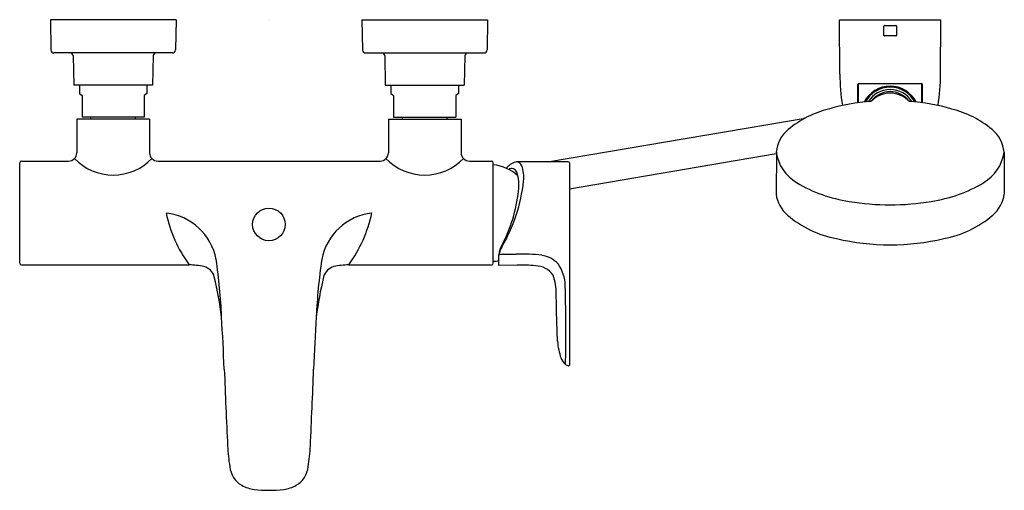
# Model space of a CAD drawing. Units: inches. Extents: x 3444.1 to 3462.7, y 117 to 125.9.
import ezdxf

# ---------------------------------------------------------------- set-up
doc = ezdxf.new("R2010")
doc.units = ezdxf.units.IN
doc.header["$LTSCALE"] = 0.64311
doc.header["$MEASUREMENT"] = 0
doc.layers.get('0').update_dxf_attribs({"color": 255, "linetype": 'CONTINUOUS'})
doc.layers.get('Defpoints').update_dxf_attribs({"linetype": 'CONTINUOUS'})
doc.styles.get("Standard").update_dxf_attribs({"font": 'txt', "width": 0.8})

msp = doc.modelspace()

# ---------------------------------------------------------------- linework, layer by layer
for p, q in [((3447.03, 125.921), (3444.648, 125.921)), ((3444.648, 125.921), (3444.658, 125.349)), ((3447.03, 125.921), (3447.02, 125.349)), ((3450.553, 125.921), (3452.935, 125.921)), ((3450.553, 125.921), (3450.563, 125.349)), ((3452.935, 125.921), (3452.925, 125.349)), ((3459.604, 125.921), (3461.526, 125.921)), ((3459.611, 124.887), (3459.604, 125.921)), ((3460.447, 125.624), (3460.447, 125.801)), ((3460.457, 125.811), (3460.673, 125.811)), ((3460.683, 125.801), (3460.683, 125.624)), ((3461.52, 124.887), (3461.526, 125.921)), ((3460.673, 125.614), (3460.457, 125.614)), ((3446.961, 125.291), (3444.717, 125.291)), ((3445.081, 125.233), (3445.091, 124.681)), ((3446.596, 125.233), (3446.587, 124.681)), ((3450.622, 125.291), (3452.866, 125.291)), ((3450.987, 125.233), (3450.996, 124.681)), ((3452.502, 125.233), (3452.492, 124.681)), ((3446.587, 124.681), (3445.091, 124.681)), ((3445.199, 124.681), (3445.199, 124.525)), ((3446.478, 124.681), (3446.478, 124.525)), ((3450.996, 124.681), (3452.492, 124.681)), ((3451.104, 124.681), (3451.104, 124.525)), ((3452.384, 124.681), (3452.384, 124.525)), ((3459.955, 124.347), (3459.955, 124.691)), ((3459.963, 124.348), (3459.963, 124.706)), ((3459.975, 124.711), (3461.155, 124.711)), ((3461.167, 124.348), (3461.167, 124.706)), ((3461.175, 124.347), (3461.175, 124.691)), ((3445.199, 124.525), (3445.248, 124.484)), ((3445.248, 124.484), (3445.248, 124.071)), ((3446.478, 124.525), (3446.429, 124.484)), ((3446.429, 124.484), (3446.429, 124.071)), ((3451.104, 124.525), (3451.154, 124.484)), ((3451.154, 124.484), (3451.154, 124.071)), ((3452.384, 124.525), (3452.335, 124.484)), ((3452.335, 124.484), (3452.335, 124.071)), ((3446.528, 124.033), (3445.15, 124.033)), ((3445.15, 124.033), (3445.15, 123.399)), ((3446.429, 124.071), (3445.248, 124.071)), ((3445.415, 124.033), (3445.415, 124.071)), ((3446.262, 124.033), (3446.262, 124.071)), ((3446.528, 124.033), (3446.528, 123.399)), ((3451.055, 124.033), (3452.433, 124.033)), ((3451.055, 124.033), (3451.055, 123.399)), ((3451.154, 124.071), (3452.335, 124.071)), ((3451.321, 124.033), (3451.321, 124.071)), ((3452.167, 124.033), (3452.167, 124.071)), ((3452.433, 124.033), (3452.433, 123.399)), ((3454.07, 123.226), (3458.951, 124.054)), ((3454.486, 122.718), (3458.407, 123.383)), ((3458.408, 123.408), (3458.402, 122.615)), ((3462.723, 123.408), (3462.728, 122.615)), ((3444.067, 121.306), (3444.067, 123.21)), ((3444.099, 123.242), (3444.993, 123.242)), ((3446.684, 123.242), (3450.899, 123.242)), ((3452.59, 123.242), (3453.012, 123.242)), ((3453.043, 121.306), (3453.043, 123.21)), ((3454.465, 123.226), (3453.484, 123.226)), ((3454.486, 123.205), (3454.486, 119.372)), ((3453.148, 121.26), (3453.148, 121.466)), ((3444.099, 121.274), (3447.278, 121.274)), ((3450.305, 121.274), (3453.012, 121.274)), ((3453.498, 121.266), (3453.148, 121.26)), ((3454.262, 119.828), (3454.243, 120.389))]:
    msp.add_line(p, q)
msp.add_circle((3448.791, 122.041), 0.309)
for centre, radius, start, end in [((3460.457, 125.801), 0.00984, 90.0051, 179.9997), ((3460.673, 125.801), 0.00984, 360, 90), ((3460.457, 125.624), 0.00984, 179.9997, 270), ((3460.673, 125.624), 0.00984, 270, 360), ((3444.717, 125.35), 0.0591, 181.0013, 269.9863), ((3445.022, 125.232), 0.0591, 1, 90), ((3446.655, 125.232), 0.0591, 90, 179), ((3446.961, 125.35), 0.0591, 270.0137, 358.9987), ((3450.622, 125.35), 0.0591, 181.0013, 269.9863), ((3450.928, 125.232), 0.0591, 1, 90), ((3452.561, 125.232), 0.0591, 90, 179), ((3452.866, 125.35), 0.0591, 270.0137, 358.9987), ((3463.646, 124.913), 4.035, 180.3623, 188.8033), ((3457.485, 124.913), 4.035, 351.1967, 359.6377), ((3459.975, 124.69), 0.0202, 90.5483, 179.5868), ((3460.565, 124.109), 0.552, 26.9817, 153.0183), ((3461.155, 124.69), 0.0202, 0.4132, 89.4517), ((3460.565, 124.108), 0.533, 28.3689, 151.6279), ((3460.565, 124.11), 0.487, 31.7011, 148.2989), ((3460.565, 124.021), 0.507, 43.3021, 136.6979), ((3460.565, 124.11), 0.447, 37.6225, 142.3775), ((3460.375, 121.032), 3.341, 93.0569, 106.9654), ((3460.756, 121.032), 3.341, 73.0346, 86.9431), ((3459.858, 122.376), 1.908, 103.9124, 129.9508), ((3461.272, 122.376), 1.908, 50.0492, 76.0876), ((3459.034, 123.354), 0.629, 129.6115, 175.0732), ((3462.096, 123.354), 0.629, 4.9268, 50.3885), ((3444.992, 123.399), 0.157, 270.2842, 0), ((3446.685, 123.399), 0.157, 180, 269.7158), ((3450.898, 123.399), 0.157, 270.2842, 0), ((3452.591, 123.399), 0.157, 180, 269.7158), ((3459.2, 123.523), 0.801, 188.2638, 239.4072), ((3461.93, 123.523), 0.801, 300.5928, 351.7362), ((3444.102, 123.206), 0.0352, 95.8134, 174.1866), ((3445.839, 124.001), 1.024, 224.1303, 315.8697), ((3451.744, 124.001), 1.024, 224.1303, 315.8697), ((3453.008, 123.206), 0.0352, 5.8134, 84.1866), ((3452.965, 122.374), 0.8, 47.1671, 84.3382), ((3453.526, 122.959), 0.27, 98.9088, 136.5057), ((3453.478, 123.116), 0.11, 19.8488, 86.766), ((3454.455, 123.195), 0.0327, 18.2484, 72.3378), ((3453.948, 122.482), 0.907, 133.0035, 136.5888), ((3453.392, 122.998), 0.102, 18.5706, 123.6343), ((3452.744, 122.781), 0.785, 352.1332, 18.5706), ((3452.981, 122.934), 0.64, 353.6409, 20.0426), ((3450.51, 123.196), 3.125, 329.5391, 353.8889), ((3460.174, 125.135), 2.685, 239.0244, 261.7618), ((3460.956, 125.135), 2.685, 278.2382, 300.9756), ((3450.599, 123.01), 2.943, 332.2616, 353.4242), ((3459.036, 122.702), 0.64, 187.8591, 229.2079), ((3462.094, 122.702), 0.64, 310.7921, 352.1409), ((3460.565, 126.991), 4.579, 260.2486, 279.7514), ((3446.717, 121.17), 1.094, 10.7963, 83.521), ((3449.419, 122.816), 2.638, 192.2139, 215.7606), ((3450.866, 121.17), 1.094, 96.479, 169.2037), ((3448.164, 122.816), 2.638, 324.2394, 347.7861), ((3459.94, 123.779), 2.046, 229.7442, 258.933), ((3461.19, 123.779), 2.046, 281.067, 310.2558), ((3460.565, 126.167), 4.512, 256.963, 283.037), ((3453.555, 121.433), 0.408, 149.4569, 175.3895), ((3453.503, 121.419), 0.357, 147.2785, 175.2035), ((3444.102, 121.309), 0.0354, 185.9927, 263.9684), ((3437.175, 119.816), 10.73, 2.5282, 8.3591), ((3460.408, 119.816), 10.73, 171.6409, 177.4718), ((3453.008, 121.309), 0.0354, 276.0316, 354.0073), ((3453.038, 121.732), 0.39, 270.8247, 286.367), ((3453.254, 178.482), 57.006, 269.8963, 270.2254), ((3453.593, 118.454), 3.025, 82.9158, 92.1651), ((3453.884, 120.937), 0.524, 42.6294, 81.069), ((3447.223, 119.529), 1.746, 78.806, 88.1914), ((3447.486, 120.971), 0.281, 16.1799, 74.3392), ((3450.097, 120.971), 0.281, 105.6608, 163.8201), ((3450.36, 119.529), 1.746, 91.8086, 101.194), ((3453.601, 118.939), 2.329, 84.0119, 92.5372), ((3453.839, 120.842), 0.413, 35.4511, 89.3039), ((3453.693, 120.872), 0.714, 0.8086, 36.0944), ((3441.613, 119.531), 6.327, 6.876, 13.8811), ((3455.97, 119.531), 6.327, 166.1189, 173.124), ((3453.248, 120.745), 0.986, 358.5784, 19.9454), ((3414.251, 120.025), 40.166, 359.9924, 1.2217), ((3440.148, 120.16), 14.097, 0.9324, 2.2801), ((3246.482, 109.543), 201.699, 2.77175, 3.05391), ((3651.101, 109.543), 201.699, 176.94609, 177.22825), ((3441.592, 119.776), 12.826, 358.2573, 1.0904), ((3455.368, 119.882), 1.107, 182.7889, 199.7922), ((3454.598, 119.61), 0.291, 200.6635, 230.3656), ((3582.334, 124.258), 134.48, 182.114, 182.73612), ((3315.249, 124.258), 134.48, 357.26388, 357.886), ((3454.527, 119.527), 0.181, 231.0357, 248.3043), ((3454.467, 119.377), 0.0197, 248.3006, 346.8395), ((3451.595, 118.015), 3.592, 182.8283, 189.0603), ((3445.988, 118.015), 3.592, 350.9397, 357.1717), ((3448.519, 117.502), 0.474, 186.403, 239.0007), ((3449.064, 117.502), 0.474, 300.9993, 353.597), ((3448.598, 117.678), 0.665, 240.9339, 262.5448), ((3448.791, 119.317), 2.315, 263.0587, 276.9413), ((3448.985, 117.678), 0.665, 277.4552, 299.0661)]:
    msp.add_arc(centre, radius, start, end)

# ---------------------------------------------------------------- texts
at = {"layer": 'Defpoints'}
for tag, p, s in [('MODELNUMBER', (3448.792, 125.92), 'K-72282M-4'), ('TRADENAME', (3448.792, 125.918), 'ALEO'), ('PRODUCT', (3448.792, 125.916), 'BATH AND SHOWER FAUCET')]:
    msp.add_attdef(tag, p, s, height=0.001, dxfattribs=at)

doc.saveas('drawing.dxf')
